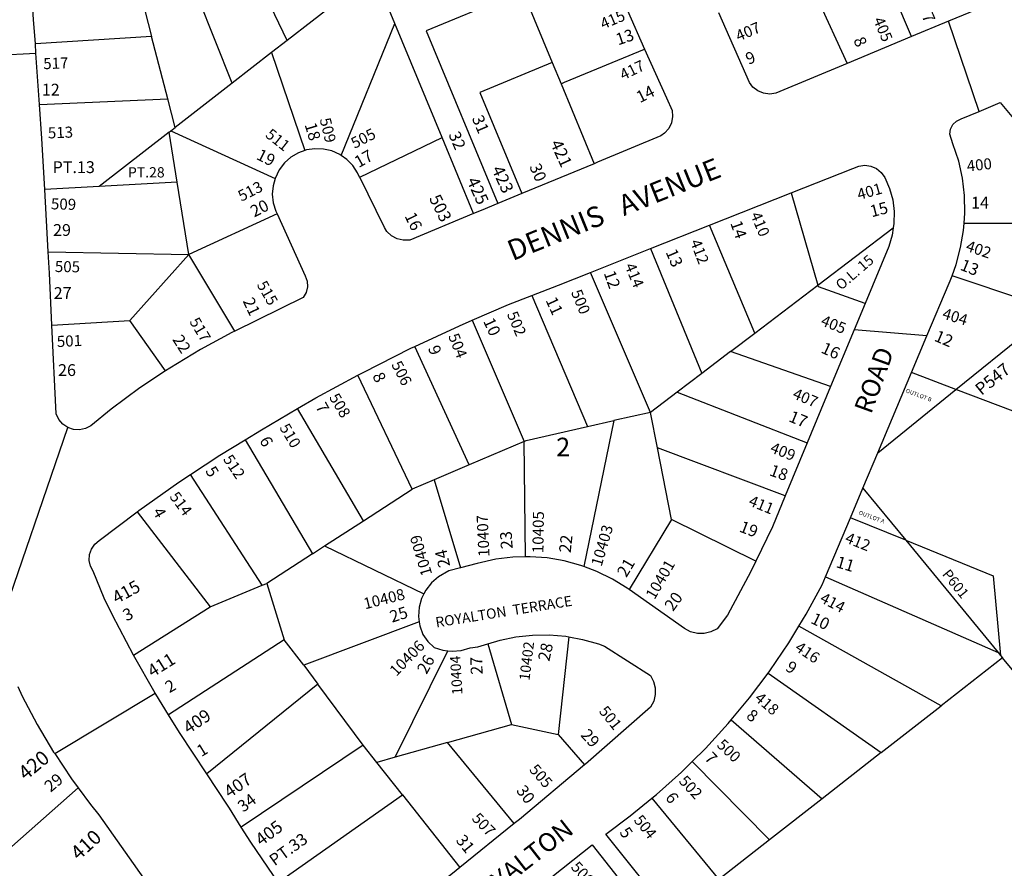
# Model space of a CAD drawing. Units: inches. Extents: x 1303760 to 1309793, y 493413 to 497509.
# Drawn here: x 1306574 to 1307519, y 494813 to 495628 of the extents above; entities that cross this region are included whole.
import ezdxf
from ezdxf.enums import TextEntityAlignment as Align

# ---------------------------------------------------------------- set-up
doc = ezdxf.new("R2010")
doc.units = ezdxf.units.IN
doc.header["$MEASUREMENT"] = 0
for name, color, linetype in [('Addresses', 5, 'Continuous'), ('Lot-Block-Parcel Text', 6, 'Continuous'), ('Parcel Boundaries', 7, 'Continuous'), ('Street Names', 7, 'Continuous'), ('Street ROW', 5, 'Continuous')]:
    doc.layers.add(name, color=color, linetype=linetype)
doc.styles.add('Arial', font='txt')

msp = doc.modelspace()

# ---------------------------------------------------------------- linework, layer by layer
at = {"layer": 'Parcel Boundaries'}
for p, q in [((1306830.57, 495608.13), (1306779.82, 495714.69)), ((1307430.34, 495611.91), (1307388.25, 495711.5)), ((1306777.79, 495567.16), (1306727.53, 495694.09)), ((1306682.37, 495681.7), (1306700.38, 495612.06)), ((1307326.68, 495677.1), (1307368.3, 495586.04)), ((1307056.72, 495655.85), (1306964.01, 495617.56)), ((1307056.72, 495655.85), (1307085.22, 495587.07)), ((1306878.61, 495645.44), (1306830.57, 495608.13)), ((1306882.41, 495497.73), (1306934.11, 495624.43)), ((1306700.38, 495612.06), (1306588.7, 495604.88)), ((1306715.89, 495552.1), (1306700.38, 495612.06)), ((1306964.01, 495617.56), (1307032.8, 495451.53)), ((1306830.57, 495608.13), (1306815.63, 495596.53)), ((1306815.63, 495596.53), (1306777.79, 495567.16)), ((1306815.63, 495596.53), (1306847.56, 495502.43)), ((1307085.22, 495587.07), (1307015.62, 495558.32)), ((1306777.79, 495567.16), (1306723, 495524.61)), ((1307015.62, 495558.32), (1307055.91, 495461.07)), ((1306592.69, 495546.7), (1306715.89, 495552.1)), ((1306723, 495524.61), (1306715.89, 495552.1)), ((1306717.17, 495520.09), (1306650.11, 495468.01)), ((1306717.17, 495520.09), (1306718.88, 495521.41)), ((1306724.86, 495472.16), (1306717.17, 495520.09)), ((1306718.88, 495521.41), (1306723, 495524.61)), ((1306718.88, 495521.41), (1306819.01, 495475.72)), ((1306724.86, 495472.16), (1306650.11, 495468.01)), ((1306736.03, 495402.43), (1306724.86, 495472.16)), ((1306650.11, 495468.01), (1306597.68, 495465.11)), ((1307314.75, 495461.8), (1307340.41, 495373.14)), ((1306820.84, 495441.62), (1306736.03, 495402.43)), ((1307480.7, 495432.76), (1307608.42, 495432.52)), ((1307279.87, 495327.06), (1307236.13, 495430.65)), ((1307340.41, 495373.14), (1307412.73, 495428.19)), ((1306601.05, 495405.12), (1306736.03, 495402.43)), ((1307179.67, 495408.28), (1307228.8, 495288.19)), ((1306679.59, 495339.03), (1306736.03, 495402.43)), ((1306780.23, 495328.84), (1306736.03, 495402.43)), ((1307179.68, 495250.81), (1307121.86, 495385.37)), ((1307566.95, 495349.03), (1307469.13, 495382.17)), ((1307279.87, 495327.06), (1307340.41, 495373.14)), ((1307065.55, 495363.13), (1307119.05, 495237.06)), ((1306604.66, 495334.6), (1306679.59, 495339.03)), ((1306713.65, 495290.61), (1306679.59, 495339.03)), ((1307008.27, 495339.35), (1307058.14, 495222.88)), ((1307472.93, 495272.8), (1307549.78, 495335.11)), ((1307256.54, 495309.3), (1307279.87, 495327.06)), ((1307005.3, 495200.31), (1306953.13, 495314.1)), ((1307256.54, 495309.3), (1307228.8, 495288.19)), ((1307352.53, 495275.52), (1307256.54, 495309.3)), ((1306950.64, 495176.87), (1306898.41, 495286.47)), ((1307228.8, 495288.19), (1307205.22, 495270.24)), ((1307472.93, 495272.8), (1307430.19, 495288.99)), ((1307397.78, 495211.86), (1307472.93, 495272.8)), ((1307205.22, 495270.24), (1307179.68, 495250.81)), ((1307205.22, 495270.24), (1307330.12, 495221.42)), ((1306903.82, 495146.54), (1306840.58, 495254.34)), ((1307179.68, 495250.81), (1307144.42, 495242.81)), ((1307186.3, 495216.66), (1307179.68, 495250.81)), ((1307144.42, 495242.81), (1307115.52, 495102.61)), ((1307119.05, 495237.06), (1307144.42, 495242.81)), ((1306790.19, 495224.48), (1306854.84, 495114.81)), ((1307058.14, 495222.88), (1307005.3, 495200.31)), ((1307059.55, 495111.98), (1307058.14, 495222.88)), ((1307199.66, 495147.72), (1307186.3, 495216.66)), ((1307309, 495170.43), (1307186.3, 495216.66)), ((1307005.3, 495200.31), (1306971.8, 495186)), ((1306806.71, 495084.62), (1306737.8, 495191.06)), ((1306971.8, 495186), (1306950.64, 495176.87)), ((1306971.8, 495186), (1306997.03, 495101.36)), ((1307383.55, 495178.01), (1307424.73, 495127.87)), ((1306903.82, 495146.54), (1306950.64, 495176.87)), ((1306686.61, 495155.24), (1306756.55, 495063.89)), ((1307424.73, 495127.87), (1307371.59, 495149.55)), ((1306866.55, 495122.4), (1306903.82, 495146.54)), ((1307199.66, 495147.72), (1307159.13, 495080.4)), ((1307280.57, 495107.69), (1307199.66, 495147.72)), ((1306854.84, 495114.81), (1306866.55, 495122.4)), ((1306866.55, 495122.4), (1306961.9, 495076.42)), ((1307424.73, 495127.87), (1307513.35, 495019.98)), ((1306854.84, 495114.81), (1306810.92, 495086.36)), ((1307347.72, 495092.74), (1307513.35, 495019.98)), ((1306756.55, 495063.89), (1306806.71, 495084.62)), ((1306806.71, 495084.62), (1306810.92, 495086.36)), ((1306810.92, 495086.36), (1306827.68, 495032.14)), ((1306683.01, 495017.4), (1306756.55, 495063.89)), ((1306957.42, 495049.36), (1306846.49, 495007.71)), ((1307458.88, 494968.81), (1307322.09, 495045.24)), ((1306827.68, 495032.14), (1306716.56, 494960.09)), ((1306846.49, 495007.71), (1306827.68, 495032.14)), ((1307023.43, 495028.31), (1307046.11, 494950.91)), ((1307101.25, 495035), (1307090.82, 494941.04)), ((1306934.27, 494919.35), (1306984.79, 495021.65)), ((1307513.35, 495019.98), (1307515.65, 495017.17)), ((1307515.65, 495017.17), (1307517.66, 495014.72)), ((1306846.49, 495007.71), (1306859.97, 494989.58)), ((1307517.66, 495014.72), (1307458.88, 494968.81)), ((1307579.19, 494939.81), (1307517.66, 495014.72)), ((1307292.51, 495000.17), (1307401.16, 494923.73)), ((1306859.97, 494989.58), (1306753.45, 494903.35)), ((1306903.56, 494931.01), (1306859.97, 494989.58)), ((1307401.16, 494923.73), (1307458.88, 494968.81)), ((1306984.48, 494933.52), (1307046.11, 494950.91)), ((1307046.11, 494950.91), (1307090.82, 494941.04)), ((1307257.08, 494955.25), (1307344.39, 494879.39)), ((1307090.82, 494941.04), (1307116.16, 494911.96)), ((1306984.48, 494933.52), (1306934.27, 494919.35)), ((1307048.61, 494855.45), (1306984.48, 494933.52)), ((1306903.56, 494931.01), (1306786.55, 494852.12)), ((1306916.68, 494914.38), (1306903.56, 494931.01)), ((1307401.16, 494923.73), (1307344.39, 494879.39)), ((1306934.27, 494919.35), (1306916.68, 494914.38)), ((1306941.21, 494883.29), (1306916.68, 494914.38)), ((1307293.86, 494839.92), (1307219.58, 494915.29)), ((1306629.79, 494889.9), (1306557.7, 494826.25)), ((1306822.25, 494799.18), (1306941.21, 494883.29)), ((1306941.21, 494883.29), (1306996.41, 494813.33)), ((1307180.85, 494879.96), (1307245.12, 494801.85)), ((1307344.39, 494879.39), (1307293.86, 494839.92)), ((1307293.86, 494839.92), (1307245.12, 494801.85))]:
    msp.add_line(p, q, dxfattribs=at)
for points in [[(1307009.7, 495441.99), (1306979.49, 495514.89), (1306934.11, 495624.43), (1306914.08, 495672.77)], [(1307093.65, 495566.72), (1307097.09, 495568.15), (1307173.94, 495599.99)], [(1307085.22, 495587.07), (1307093.65, 495566.72), (1307125.51, 495489.81)], [(1306900.13, 495476.92), (1306900.25, 495476.98), (1306979.49, 495514.89)], [(1307385.57, 495355.27), (1307340.87, 495371.52), (1307340.41, 495373.14)], [(1307549.78, 495335.11), (1307527.97, 495251.94), (1307472.93, 495272.8)], [(1307058.14, 495222.88), (1307060.01, 495223.68), (1307119.05, 495237.06)], [(1307424.73, 495127.87), (1307508.69, 495093.61), (1307515.65, 495017.17)]]:
    msp.add_lwpolyline(points, dxfattribs=at)
at = {"layer": 'Street ROW'}
for p, q in [((1307495.37, 495540.11), (1307465.7, 495626.65)), ((1307430.34, 495611.91), (1307368.3, 495586.04)), ((1306495.19, 495591.58), (1306589.32, 495595.91)), ((1307173.94, 495599.99), (1307194.96, 495553)), ((1307128.74, 495491.16), (1307125.51, 495489.81)), ((1306601.05, 495405.12), (1306597.68, 495465.11)), ((1307236.13, 495430.65), (1307314.75, 495461.8)), ((1307179.67, 495408.28), (1307236.13, 495430.65)), ((1307121.86, 495385.37), (1307179.67, 495408.28)), ((1307445.08, 495324.42), (1307375.2, 495330.24)), ((1307352.53, 495275.52), (1307330.12, 495221.42)), ((1306546.12, 495021.02), (1306619.8, 495236.24)), ((1307330.12, 495221.42), (1307309, 495170.43)), ((1307383.55, 495178.01), (1307397.78, 495211.86)), ((1306607.29, 494922.74), (1306703.75, 494980.92)), ((1307048.61, 494855.45), (1306996.41, 494813.33))]:
    msp.add_line(p, q, dxfattribs=at)
for points in [[(1306588.7, 495604.88), (1306587.09, 495628.42), (1306586.06, 495643.5), (1306586.69, 495656.62), (1306589.35, 495662.19), (1306593.33, 495666.91), (1306598.38, 495670.48), (1306604.15, 495672.67), (1306605.14, 495672.88), (1306632.1, 495673.43), (1306659.08, 495677.12), (1306682.37, 495681.7)], [(1307156.34, 495659.15), (1307155.27, 495652.82), (1307155.52, 495644.91), (1307157.34, 495637.21), (1307173.94, 495599.99)], [(1307499.37, 495640.69), (1307465.7, 495626.65), (1307430.34, 495611.91)], [(1307368.3, 495586.04), (1307299.89, 495557.52), (1307294.01, 495556.73), (1307288.13, 495557.5), (1307282.66, 495559.79), (1307277.98, 495563.43), (1307274.55, 495567.96), (1307245.11, 495634.84)], [(1306592.69, 495546.7), (1306589.32, 495595.91), (1306588.7, 495604.88)], [(1306597.68, 495465.11), (1306594.92, 495514.11), (1306592.69, 495546.7)], [(1307194.96, 495553), (1307200.29, 495541.04), (1307200.75, 495535.05), (1307199.64, 495529.14), (1307197.03, 495523.73), (1307193.11, 495519.17), (1307189.46, 495516.5), (1307128.74, 495491.16)], [(1307480.7, 495432.76), (1307481.39, 495442.4), (1307481.02, 495459.18), (1307479.07, 495475.85), (1307475.57, 495492.26), (1307469.93, 495509.04), (1307466.9, 495518.2), (1307467.7, 495523.02), (1307469.97, 495527.35), (1307473.5, 495530.73), (1307477.92, 495532.82), (1307495.37, 495540.11), (1307515.55, 495548.53), (1307539.26, 495519.92)], [(1306847.56, 495502.43), (1306841.33, 495500.22), (1306834.21, 495496.02), (1306828.02, 495490.56), (1306822.97, 495484.01), (1306819.01, 495475.72)], [(1306882.41, 495497.73), (1306881.13, 495498.63), (1306873.59, 495502.01), (1306865.55, 495503.9), (1306857.29, 495504.23), (1306849.12, 495502.99), (1306847.56, 495502.43)], [(1306900.13, 495476.92), (1306898.14, 495481), (1306893.63, 495487.93), (1306887.89, 495493.88), (1306882.41, 495497.73)], [(1307125.51, 495489.81), (1307055.91, 495461.07), (1307032.8, 495451.53), (1307016.76, 495444.91), (1307009.7, 495441.99)], [(1307314.75, 495461.8), (1307374.04, 495485.29), (1307379.5, 495487.54), (1307385.35, 495488.27), (1307391.2, 495487.43), (1307396.61, 495485.09), (1307401.21, 495481.4), (1307404.68, 495476.62), (1307409.22, 495465.98), (1307412.16, 495455.01), (1307413.56, 495443.74), (1307413.38, 495432.38), (1307412.73, 495428.19)], [(1306819.01, 495475.72), (1306817.01, 495468.67), (1306816.32, 495460.44), (1306817.2, 495452.22), (1306819.62, 495444.32), (1306820.84, 495441.62)], [(1307009.7, 495441.99), (1306948.25, 495416.35), (1306942.13, 495416.23), (1306936.19, 495417.68), (1306930.82, 495420.58), (1306926.36, 495424.77), (1306923.91, 495428.37), (1306900.25, 495476.98)], [(1306820.84, 495441.62), (1306847.82, 495382.05), (1306849.66, 495376.83), (1306849.95, 495371.3), (1306848.69, 495365.91), (1306845.96, 495361.09), (1306780.23, 495328.84)], [(1307469.13, 495382.17), (1307473.1, 495392.89), (1307477.41, 495409.11), (1307480.18, 495425.66), (1307480.7, 495432.76)], [(1307412.73, 495428.19), (1307411.64, 495421.15), (1307408.35, 495410.27), (1307385.57, 495355.27)], [(1306604.66, 495334.6), (1306602.21, 495384.62), (1306601.05, 495405.12)], [(1307065.55, 495363.13), (1307091.14, 495373.2), (1307121.86, 495385.37)], [(1307397.78, 495211.86), (1307430.19, 495288.99), (1307445.08, 495324.42), (1307466.29, 495374.88), (1307467.28, 495377.15), (1307469.13, 495382.17)], [(1307008.27, 495339.35), (1307043.27, 495354.37), (1307065.55, 495363.13)], [(1307385.57, 495355.27), (1307375.2, 495330.24), (1307352.53, 495275.52)], [(1306953.13, 495314.1), (1306996, 495334.08), (1307008.27, 495339.35)], [(1306713.65, 495290.61), (1306689.21, 495274.31), (1306661.54, 495253.95), (1306641.99, 495237.87), (1306636.82, 495235.19), (1306631.12, 495233.98), (1306625.31, 495234.34), (1306619.8, 495236.24), (1306615, 495239.54), (1306611.26, 495244), (1306608.84, 495249.3), (1306604.66, 495334.6)], [(1306780.23, 495328.84), (1306777.43, 495327.46), (1306747.22, 495311.1), (1306717.79, 495293.37), (1306713.65, 495290.61)], [(1306898.41, 495286.47), (1306903.44, 495289.2), (1306949.37, 495312.35), (1306953.13, 495314.1)], [(1306840.58, 495254.34), (1306858.23, 495264.65), (1306898.41, 495286.47)], [(1306790.19, 495224.48), (1306805.81, 495234.05), (1306840.58, 495254.34)], [(1306737.8, 495191.06), (1306765.75, 495209.5), (1306790.19, 495224.48)], [(1306686.61, 495155.24), (1306688.22, 495156.45), (1306726.54, 495183.63), (1306737.8, 495191.06)], [(1307347.72, 495092.74), (1307371.59, 495149.55), (1307383.55, 495178.01)], [(1307309, 495170.43), (1307296.7, 495140.75), (1307280.57, 495107.69)], [(1306683.01, 495017.4), (1306662.9, 495055.95), (1306654.92, 495072.27), (1306644.39, 495098.06), (1306641.65, 495102.98), (1306640.38, 495108.47), (1306640.67, 495114.1), (1306642.5, 495119.42), (1306645.73, 495124.04), (1306650.11, 495127.58), (1306686.61, 495155.24)], [(1307059.55, 495111.98), (1307047.39, 495111.72), (1307030.98, 495109.81), (1307012.93, 495105.37), (1306997.03, 495101.36)], [(1307115.52, 495102.61), (1307112.63, 495103.7), (1307096.69, 495108.04), (1307080.4, 495110.84), (1307063.92, 495112.07), (1307059.55, 495111.98)], [(1306997.03, 495101.36), (1306985.89, 495098.55), (1306975.93, 495092.66), (1306969.15, 495086.9), (1306963.66, 495079.92), (1306961.9, 495076.42)], [(1307159.13, 495080.4), (1307156.99, 495081.9), (1307142.92, 495090.57), (1307128.09, 495097.86), (1307115.52, 495102.61)], [(1307280.57, 495107.69), (1307275.81, 495097.94), (1307253.51, 495055.84), (1307243.54, 495042.68), (1307237.62, 495039.69), (1307231.17, 495038.17), (1307224.53, 495038.22), (1307218.1, 495039.82), (1307212.22, 495042.9), (1307159.13, 495080.4)], [(1307322.09, 495045.24), (1307329.09, 495056.73), (1307344.52, 495085.14), (1307347.72, 495092.74)], [(1306961.9, 495076.42), (1306959.66, 495071.99), (1306957.32, 495063.41), (1306956.72, 495054.55), (1306957.42, 495049.36)], [(1306957.42, 495049.36), (1306957.9, 495045.74), (1306960.8, 495037.34), (1306965.69, 495030.55), (1306971.83, 495024.86), (1306980.24, 495022.16), (1306984.79, 495021.65)], [(1307292.51, 495000.17), (1307294.15, 495002.35), (1307312.28, 495029.11), (1307322.09, 495045.24)], [(1307023.43, 495028.31), (1307035.09, 495031.89), (1307050.19, 495034.88), (1307066.19, 495036.67), (1307082.29, 495036.89), (1307098.33, 495035.54), (1307101.25, 495035)], [(1306984.79, 495021.65), (1306989.03, 495021.18), (1306997.83, 495021.96), (1307006.31, 495024.48), (1307013.79, 495025.36), (1307023.43, 495028.31)], [(1307101.25, 495035), (1307114.17, 495032.62), (1307129.64, 495028.16), (1307135.52, 495026.03), (1307179.4, 494997.79), (1307182.48, 494992.14), (1307184.1, 494985.92), (1307184.17, 494979.5), (1307182.67, 494973.24), (1307179.7, 494967.54), (1307117.05, 494912.71), (1307116.16, 494911.96)], [(1306716.56, 494960.09), (1306704.38, 494979.81), (1306703.75, 494980.92), (1306683.01, 495017.4)], [(1307257.08, 494955.25), (1307274.73, 494976.5), (1307292.51, 495000.17)], [(1306571.99, 494987.13), (1306576.18, 494978.07), (1306590.54, 494950.78), (1306606.28, 494924.26), (1306607.29, 494922.74), (1306623.35, 494898.58), (1306629.79, 494889.9)], [(1306753.45, 494903.35), (1306727.17, 494942.93), (1306716.56, 494960.09)], [(1307219.58, 494915.29), (1307232.23, 494927.8), (1307254.08, 494951.63), (1307257.08, 494955.25)], [(1307180.85, 494879.96), (1307185.18, 494883.47), (1307209.25, 494905.06), (1307219.58, 494915.29)], [(1306786.55, 494852.12), (1306775.08, 494870.46), (1306773.37, 494873.35), (1306753.45, 494903.35)], [(1307116.16, 494911.96), (1307053.74, 494859.59), (1307048.61, 494855.45)], [(1306629.79, 494889.9), (1306641.72, 494873.81), (1306649.73, 494863.79), (1306696.55, 494797.63), (1306718.31, 494765.69)], [(1307199.73, 494766.49), (1307136.78, 494845.49), (1307160.09, 494863.09), (1307180.85, 494879.96)], [(1306822.25, 494799.18), (1306817.56, 494805.48), (1306795.66, 494837.54), (1306786.55, 494852.12)], [(1307075.47, 494796.91), (1307123.38, 494835.13), (1307186.53, 494755.13)], [(1306996.41, 494813.33), (1306989.42, 494807.69), (1306924.12, 494757.03), (1306895.91, 494736.03), (1306890.17, 494733.95), (1306884.09, 494733.41), (1306878.08, 494734.44), (1306872.53, 494736.97), (1306867.8, 494740.83), (1306840.75, 494774.34), (1306822.25, 494799.18)]]:
    msp.add_lwpolyline(points, dxfattribs=at)

# ---------------------------------------------------------------- texts
at = {"layer": 'Addresses', "color": 18, "true_color": 0x000000, "style": 'Arial'}
for s, height, rotation, p in [('415', 10.65, 23.05111, (1307134.06, 495618.72)), ('407', 10.65, 23.33389, (1307264.2, 495607.13)), ('405', 10.65, -66.97423, (1307393.25, 495628.07)), ('517', 10.65, 2.08274, (1306596.46, 495580.6)), ('417', 10.65, 25.90693, (1307153.28, 495569.79)), ('509', 10.65, -76.17171, (1306861.69, 495532.49)), ('513', 10.65, 2.24538, (1306600.94, 495514.02)), ('511', 10.65, -38.58834, (1306808.88, 495516.14)), ('505', 10.65, 26.88703, (1306895.24, 495503.98)), ('421', 11.833, -65.55615, (1307082.97, 495509.56)), ('400', 10.65, 6.42101, (1307483.92, 495482.11)), ('423', 11.833, -65.55615, (1307026.72, 495484.56)), ('513', 10.65, 26.88703, (1306786.73, 495453.19)), ('425', 11.833, -65.55615, (1307002.76, 495473.62)), ('401', 10.65, 15.83554, (1307379.74, 495454.77)), ('509', 10.65, -1.73543, (1306603.56, 495446)), ('503', 11.833, -63.89006, (1306966.57, 495456.61)), ('410', 10.65, -67.28533, (1307275.31, 495440.82)), ('412', 10.65, -68.87526, (1307217.41, 495414.66)), ('402', 10.65, -18.9708, (1307481.62, 495406.35)), ('505', 10.65, -0.95469, (1306607.39, 495385.71)), ('414', 10.65, -67.55717, (1307154.57, 495391.76)), ('515', 10.65, -60.46106, (1306801.11, 495373.46)), ('500', 10.65, -67.75139, (1307103.03, 495366.28)), ('502', 10.65, -67.3803, (1307041.46, 495345.22)), ('404', 10.65, -17.44774, (1307459.06, 495341.3)), ('517', 10.65, -59.26459, (1306736.32, 495338.06)), ('405', 10.65, -21.80162, (1307342.24, 495334.88)), ('501', 10.65, 2.72653, (1306609.58, 495313.52)), ('504', 10.65, -68.40465, (1306985.05, 495324.22)), ('506', 10.65, -62.87907, (1306930.31, 495296.86)), ('407', 10.65, -23.35568, (1307315.17, 495264.78)), ('508', 10.65, -59.47052, (1306870.53, 495265.2)), ('510', 10.65, -59.23714, (1306822.78, 495236.12)), ('409', 10.65, -21.57124, (1307293.66, 495212.7)), ('512', 10.65, -56.30963, (1306768.56, 495205.77)), ('514', 10.65, -53.36584, (1306717.09, 495169.55)), ('411', 10.65, -22.24883, (1307272.91, 495161.66)), ('10407', 10.65, 92.70794, (1307025, 495112.21)), ('10405', 10.65, 89.18171, (1307076.7, 495115.4)), ('10403', 10.65, 73.6641, (1307132.49, 495102.01)), ('10409', 10.65, 106.50701, (1306969.96, 495095.39)), ('412', 10.65, -21.80141, (1307365.56, 495126.02)), ('10401', 10.65, 59.90218, (1307183.38, 495070.12)), ('415', 12.07, 28.8109, (1306666.79, 495066.39)), ('10408', 10.65, 14.17807, (1306905.44, 495061.43)), ('414', 10.65, -27.55262, (1307341.41, 495068.9)), ('10406', 10.65, 45.73788, (1306935.47, 494996.44)), ('10402', 9.94, 83.04887, (1307063.27, 494992.51)), ('416', 10.65, -34.11463, (1307317.4, 495022.46)), ('411', 12.07, 32.00518, (1306701.23, 494995.65)), ('10404', 9.94, 93.32944, (1306999, 494979.6)), ('418', 10.65, -40.85538, (1307278.79, 494974.7)), ('501', 10.65, -51.33997, (1307129.4, 494963.33)), ('500', 10.65, -43.95839, (1307242.51, 494930.22)), ('420', 13.806, 39.52259, (1306579.42, 494896.35)), ('505', 10.65, -49.14498, (1307062.45, 494906.96)), ('407', 12.07, 34.56249, (1306775.24, 494879.62)), ('502', 10.65, -47.1211, (1307206.1, 494895.78)), ('507', 10.65, -46.73578, (1307007.24, 494859.88)), ('405', 12.07, 36.86978, (1306805.73, 494833.43)), ('504', 10.65, -51.34054, (1307162.92, 494858.6)), ('410', 13.806, 42.51083, (1306630.37, 494819.45)), ('506', 10.65, -48.01239, (1307102.42, 494813.18))]:
    msp.add_text(s, height=height, rotation=rotation, dxfattribs=at).set_placement(p)
msp.add_text('409', height=12.07, rotation=33.70187, dxfattribs=at).set_placement((1306747.28, 494948.81), align=Align.CENTER)
at = {"layer": 'Lot-Block-Parcel Text', "color": 14, "true_color": 0xa80000, "style": 'Arial'}
for s, height, rotation, p in [('7', 11.36, -66.54998, (1307439.76, 495631.93)), ('13', 11.36, 18.73849, (1307148.5, 495603.46)), ('8', 11.36, -66.02947, (1307374.17, 495608.66)), ('9', 11.36, 21.69731, (1307273.62, 495584.77)), ('14', 11.36, 26.50846, (1307169.38, 495547.9)), ('31', 11.36, -66.86837, (1307007.76, 495533.47)), ('18', 11.36, -73.15678, (1306847.22, 495527.35)), ('32', 11.36, -66.86837, (1306985.36, 495517.84)), ('19', 11.36, -26.90848, (1306800.1, 495494.58)), ('17', 11.36, 29.27853, (1306899.26, 495485.54)), ('30', 11.36, -66.86837, (1307062.97, 495487.12)), ('20', 11.36, 27.12005, (1306798.91, 495438.02)), ('15', 11.36, 14.20532, (1307392, 495438.28)), ('16', 11.36, -63.65421, (1306943, 495439.62)), ('14', 11.36, -70.57575, (1307256.01, 495432.78)), ('13', 11.36, -66.76615, (1307193.85, 495404.96)), ('O.L. 15', 9.861, 40.77764, (1307362.64, 495367.7)), ('13', 11.36, -22.05645, (1307476.05, 495388.14)), ('12', 11.36, -70.47944, (1307134.46, 495384.73)), ('21', 11.36, -64.5815, (1306787.64, 495357.84)), ('11', 11.36, -65.2719, (1307078.53, 495358.61)), ('10', 11.36, -65.0231, (1307018.57, 495338.49)), ('12', 11.36, -23.29919, (1307451.26, 495319.89)), ('22', 11.36, -57.44778, (1306719.93, 495320.85)), ('9', 11.36, -70.15097, (1306965.63, 495312.77)), ('16', 11.36, -24.58476, (1307342.52, 495308.55)), ('P547', 11.833, 39.00081, (1307497.4, 495266.56)), ('8', 11.36, -64.15206, (1306912.14, 495285.95)), ('OUTLOT B', 3.944, -20.58864, (1307424.35, 495270.05)), ('7', 11.36, -60.85733, (1306857.46, 495256.27)), ('17', 11.36, -22.43556, (1307311.46, 495242.43)), ('6', 11.36, -61.8753, (1306803.59, 495223.92)), ('5', 11.36, -57.99932, (1306751.5, 495194.55)), ('18', 11.36, -19.85656, (1307292.94, 495190.5)), ('4', 11.36, -60.62808, (1306700.94, 495155.45)), ('OUTLOT A', 3.944, -20.58864, (1307379.21, 495152.86)), ('19', 11.36, -20.88939, (1307264, 495136.41)), ('23', 11.36, 93.42668, (1307047.23, 495119.71)), ('22', 11.36, 83.71342, (1307102.85, 495115.29)), ('24', 11.36, 103.15003, (1306987.26, 495103.2)), ('11', 11.36, -16.57314, (1307356.96, 495102.13)), ('21', 11.36, 59.13481, (1307156.32, 495091.39)), ('P601', 9.855, -51.00385, (1307459.07, 495094.95)), ('20', 11.36, 54.38605, (1307201.2, 495058.86)), ('25', 11.36, 17.8293, (1306931.23, 495048.54)), ('3', 11.36, 26.23354, (1306676.27, 495049.77)), ('10', 11.36, -26.3957, (1307332.56, 495048.75)), ('28', 11.36, 77.16535, (1307082.3, 495010.89)), ('26', 11.36, 60.953, (1306964.47, 494998.36)), ('27', 11.36, 92.13791, (1307018.38, 494998.86)), ('9', 11.36, -33.59849, (1307308.26, 495003.36)), ('2', 11.36, 29.99057, (1306717.49, 494980.74)), ('8', 11.36, -35.62557, (1307270.66, 494957.25)), ('29', 11.36, -47.77731, (1307111.76, 494940.25)), ('1', 11.36, 31.64768, (1306748.2, 494919.33)), ('7', 11.36, -46.37891, (1307230.64, 494917.75)), ('29', 11.36, 39.80944, (1306603.29, 494885.08)), ('34', 11.36, 36.93024, (1306788.37, 494865.89)), ('30', 11.36, -53.11195, (1307050, 494887.14)), ('6', 11.36, -54.28151, (1307193.22, 494880.56)), ('5', 11.36, -53.73658, (1307149.2, 494847)), ('PT.33', 11.36, 36.00409, (1306818.57, 494814.28)), ('31', 11.36, -50.97508, (1306991.94, 494839.19))]:
    msp.add_text(s, height=height, rotation=rotation, dxfattribs=at).set_placement(p)
for s, height, p in [('12', 11.36, (1306594.94, 495555.32)), ('PT.13', 11.36, (1306605.26, 495480.8)), ('PT.28', 9.861, (1306677.66, 495476.58)), ('14', 11.36, (1307487.46, 495446.64)), ('29', 11.36, (1306605.7, 495420.37)), ('27', 11.36, (1306606.33, 495359.77)), ('26', 11.36, (1306610.51, 495285.73)), ('2', 17.75, (1307088.97, 495208.67))]:
    msp.add_text(s, height=height, dxfattribs=at).set_placement(p)
at = {"layer": 'Street Names', "color": 18, "true_color": 0x000000, "style": 'Arial'}
for s, height, rotation, p in [('DENNIS   AVENUE', 19.7222, 22.00162, (1307047.1, 495396.11)), ('ROAD', 17.75, 70.004, (1307391.46, 495248.39)), ('ROYALTON  TERRACE', 9.8611, 9.12525, (1306973.83, 495043.94)), ('ROYALTON', 17.75, 38.00418, (1307009.36, 494770.69))]:
    msp.add_text(s, height=height, rotation=rotation, dxfattribs=at).set_placement(p)

doc.saveas('drawing.dxf')
